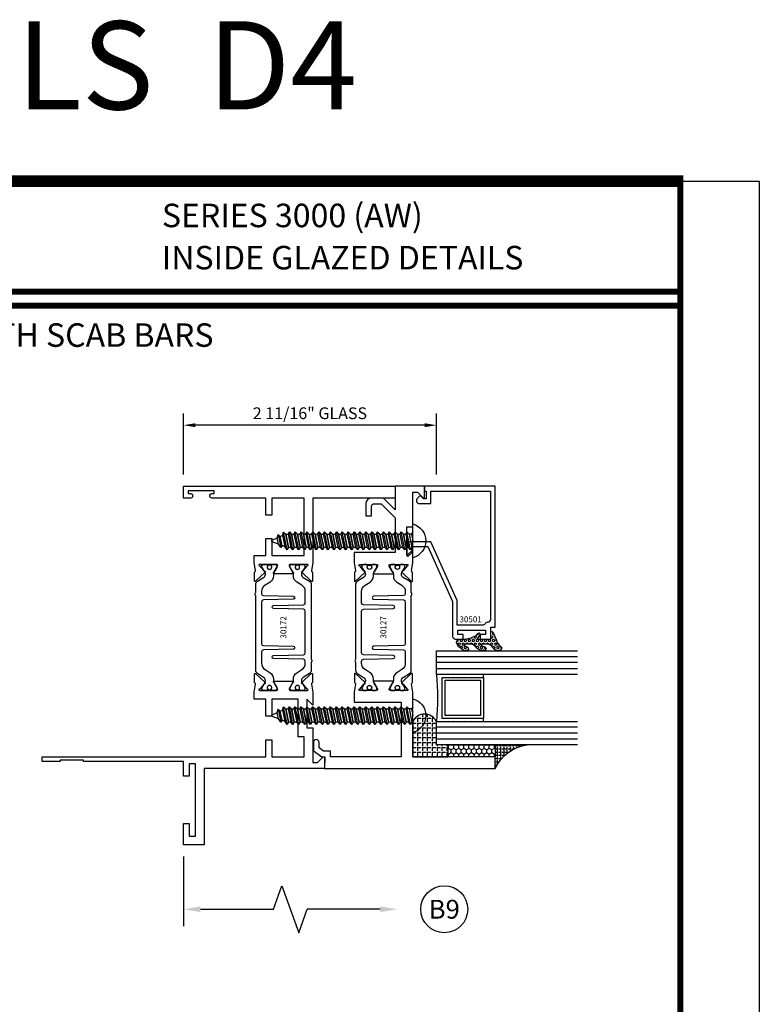
# Model space of a CAD drawing. Units: inches. Extents: x -37 to 186, y -91 to 4.
# Drawn here: x 46 to 54, y -31 to -21 of the extents above; entities that cross this region are included whole.
import ezdxf
from ezdxf.enums import TextEntityAlignment as Align

# ---------------------------------------------------------------- set-up
doc = ezdxf.new("R2010")
doc.units = ezdxf.units.IN
doc.header["$LTSCALE"] = 0.5
doc.header["$MEASUREMENT"] = 0
for name, color, linetype in [('Beads', 5, 'Continuous'), ('Dimensions', 3, 'Continuous'), ('FASTENERS', 13, 'Continuous'), ('GLASS', 8, 'Continuous'), ('Object', 6, 'Continuous'), ('OBJECTS', 6, 'Continuous'), ('sealant', 1, 'Continuous'), ('Text', 4, 'Continuous'), ('VINYL', 6, 'Continuous')]:
    doc.layers.add(name, color=color, linetype=linetype)
doc.styles.add('Arial', font='arial.ttf')
doc.styles.add('Simplex', font='simplex.shx')
doc.styles.get("Standard").update_dxf_attribs({"font": 'arial.ttf'})
doc.dimstyles.new('Standard$0', dxfattribs={"dimtxt": 0.125, "dimasz": 0.125, "dimexe": 0.125, "dimexo": 0.125, "dimgap": 0.0625, "dimtad": 1, "dimdec": 5, "dimzin": 0, "dimdsep": 46, "dimlunit": 5, "dimtxsty": 'Simplex', "dimcen": 0, "dimadec": 1, "dimazin": 2, "dimtfac": 1, "dimtdec": 5, "dimtofl": 0, "dimtmove": 0, "dimatfit": 3, "dimfxl": 1, "dimfrac": 2, "dimtolj": 1, "dimtzin": 0, "dimlwd": -1, "dimlwe": -1, "dimarcsym": 0})

# ---------------------------------------------------------------- blocks, each defined once
blk = doc.blocks.new('sheet')
at = {"linetype": 'Continuous'}
for points, const_width in [([(7.455660744927037, 10.49162163704486), (0.4033430804590524, 10.49162163704486)], 0.061862435653228), ([(7.440195136013727, -0.0309312178266055), (7.440195136013727, 10.52255285487147)], 0.030931217826614), ([(7.440195136013727, 9.903681048596582), (0.4188086893723551, 9.903681048596582)], 0.030931217826614), ([(7.440195136013727, 9.829446125812709), (0.4188086893723551, 9.829446125812709)], 0.030931217826614)]:
    blk.add_lwpolyline(points, dxfattribs=dict(at, const_width=const_width))
at = {"layer": 'Defpoints'}
blk.add_lwpolyline([(0, 0), (0, 10.49162163704486), (7.859375, 10.49162163704486), (7.859375, 0)], close=True, dxfattribs=at)
blk = doc.blocks.new('DIM')
at = {"color": 0, "linetype": 'ByBlock'}
for p, q in [((-0.125, 0), (-0.8644460117492015, 0)), ((-0.684446011749202, -0.1799999999999997), (-0.684446011749202, -0.9559300415495144)), ((-0.684446011749202, -2.091860083099028), (-0.684446011749202, -1.315930041549513))]:
    blk.add_line(p, q, dxfattribs=at)
for p, q in [((-0.434446011749202, -1.04593004154951), (-0.9344460117492019, -1.225930041549517)), ((-0.684446011749202, -0.9559300415495144), (-0.434446011749202, -1.04593004154951)), ((-0.9344460117492019, -1.225930041549517), (-0.684446011749202, -1.315930041549513))]:
    blk.add_line(p, q)
for points in [[(-0.7144460117492013, -0.1799999999999997), (-0.6544460117492026, -0.1799999999999997), (-0.684446011749202, 0)], [(-0.7144460117492013, -2.091860083099028), (-0.6544460117492026, -2.091860083099028), (-0.684446011749202, -2.271860083099028)]]:
    blk.add_solid(points, dxfattribs=at)
at = {"layer": 'Defpoints', "color": 0, "linetype": 'ByBlock'}
blk.add_point((-0.684446011749202, -2.271860083099028), dxfattribs=at)
blk = doc.blocks.new('*D275')
at = {"layer": 'Defpoints', "color": 0, "transparency": 16777216}
for p in [(47.54976801906731, -24.99642544452327), (47.54976801906731, -25.6462214608279), (50.23726801906732, -25.6462214608279)]:
    blk.add_point(p, dxfattribs=at)
at = {"layer": 'Dimensions', "color": 0, "transparency": 16777216}
for p, q in [((47.54976801906731, -25.5212214608279), (47.54976801906731, -24.87142544452327)), ((50.23726801906732, -25.5212214608279), (50.23726801906732, -24.87142544452327)), ((50.11226801906731, -24.99642544452327), (47.67476801906731, -24.99642544452327))]:
    blk.add_line(p, q, dxfattribs=at)
for points in [[(47.67476801906731, -24.97559211118994), (47.67476801906731, -25.0172587778566), (47.54976801906731, -24.99642544452327)], [(50.11226801906731, -24.97559211118994), (50.11226801906731, -25.0172587778566), (50.23726801906732, -24.99642544452327)]]:
    blk.add_solid(points, dxfattribs=at)
at = {"layer": 'Dimensions', "color": 0, "transparency": 16777216, "insert": (48.89351801906731, -24.86929379377293), "char_height": 0.125, "attachment_point": 5, "style": 'Arial'}
blk.add_mtext('\\A1;2 11/16" GLASS', dxfattribs=at)
blk = doc.blocks.new('IB-2807')
at = {"color": 13, "ltscale": 0.5}
blk.add_lwpolyline([(-0.2916564662711636, -0.0822166580907471, -0.4073799803307416), (-0.2719768496507555, -0.0629919999999977), (0.1736830829841409, -0.0629920000000048, -0.4073799803307086), (0.1933626996045632, -0.0822166580907542), (0.2007870000001048, -0.3996055000000069, 1.000000000000142), (0.2322830000000948, -0.3996055000000034), (0.2397073003956365, -0.0822166580907506, -0.4073799803307409), (0.2593869170160588, -0.0629920000000013), (0.3814491121870418, -0.0629920000000048, -0.2586175843558855), (0.4482244192783967, -0.1000061571342847), (0.4812940614538377, -0.1529286473706719, 0.2586175843559083), (0.5480693685451996, -0.1899428045049518), (0.5683500338383994, -0.1899428045049518, -0.131652055654937), (0.5840979864426572, -0.1941624410234706), (0.6380389491216861, -0.2253051453753194, 0.1316520556549324), (0.641975937272747, -0.2263600545049513), (0.6535419999999306, -0.2263600545049513, 0.4142135623730951), (0.6692899999999327, -0.210612054504951), (0.6692899999999327, -0.1791158182849486, 0.4142135623730951), (0.657478999999924, -0.1673048182849506), (0.6511986081195147, -0.1673048182849488, -1.696129800293399), (0.6511980673190437, -0.1259661923009467), (0.657478999999924, -0.1259661923009485, 0.4142135623730951), (0.6692899999999327, -0.1141551923009487), (0.6692899999999327, -0.0826595545049536, 0.4142135623730951), (0.6535419999999306, -0.0669115545049515), (0.6419756074417791, -0.0669115545049515, 0.1316530737711172), (0.6380385919933645, -0.0679664793947197), (0.5840982644672011, -0.099109104945871, -0.1316530737712209), (0.5683502026735426, -0.103328804504951), (0.5649722946239564, -0.103328804504951, -0.258617584355875), (0.5315846410782826, -0.0848217259378146), (0.4901466503536654, -0.0185070785671364, 0.2586175843558927), (0.4567589968079915, 0), (-0.3367232145247385, 0, -0.2134217652834673), (-0.3425921476096931, 0.0026246666666658, 0.4472135955000521), (-0.3660678799494832, 0.0026246666666658, -0.2134217652834543), (-0.3719368130344236, 0), (-0.4567589968079915, 0, 0.2586175843559007), (-0.4901466503536654, -0.01850707856714), (-0.5315846410782826, -0.0848217259378146, -0.2586175843558749), (-0.5649722946239564, -0.103328804504951), (-0.5683501043609099, -0.103328804504951, -0.1316524644635349), (-0.5840981008084896, -0.0991091426735373), (-0.6380388084508227, -0.0679664699628013, 0.1316524644635058), (-0.6419758075627158, -0.0669115545049479), (-0.6535420275590696, -0.0669115545049479, 0.4142135623730951), (-0.6692900275590717, -0.0826595545049465), (-0.6692900275590717, -0.1141551923009452, 0.4142135623731505), (-0.6574790275590701, -0.1259661923009467), (-0.6511981233421978, -0.1259661923009467, -1.696130134016091), (-0.6511986143318964, -0.1673048143479487), (-0.6574790275590701, -0.167304814347947, 0.4142135623730951), (-0.6692900275590717, -0.1791158143479468), (-0.6692900275590717, -0.2106120230089488, 0.4142135623730951), (-0.6535420275590696, -0.2263600230089473), (-0.6419758086373549, -0.2263600230089455, 0.1316525292357516), (-0.638038807788817, -0.2253051065484382), (-0.5840981951074227, -0.1941624703469884, -0.1316525292358009), (-0.5683501917132432, -0.1899428045049518), (-0.5480693685451996, -0.1899428045049518, 0.2586175843558967), (-0.4812940614538377, -0.1529286473706719), (-0.4482244192783896, -0.1000061571342741, -0.2586175843559042), (-0.3814491121870276, -0.0629919999999977), (-0.3576806836826591, -0.0629919999999977, -0.4073799803307418), (-0.338001067062244, -0.0822166580907471), (-0.3305767666667094, -0.3996055000000069, 1.000000000000142), (-0.2990807666667052, -0.3996055000000034)], format="xyb", close=True, dxfattribs=at)
for centre in [(-0.6397625275590713, -0.1466356391509436), (0.6397624999999323, -0.1466356548989385)]:
    blk.add_circle(centre, 0.0236219999999998, dxfattribs=at)
blk = doc.blocks.new('T30172')
for points in [[(2.981581683683579, 1.134840997125806, -0.5773502691897564), (2.963865183683573, 1.12461237108171), (2.902019983939098, 1.160318713802269, -0.1826758136817853), (2.898493833811336, 1.164627565537529, 0.849635366392467), (2.883156683683573, 1.162117333243401), (2.883159999999321, 0.9628785102657104, 0.8496353663924768), (2.898497150127084, 0.9603682779715825, -0.1826758136817272), (2.902023300254846, 0.9646771297068426), (2.963868499999328, 1.000383472427401, -0.5773502691895713), (2.98158499999932, 0.9901548463833051), (2.981615004610503, 0.8124490296227121, -1.526198365857429), (2.967030533183418, 0.8113152714579001), (2.91513376633722, 0.8531906414322349, -0.2679491924311117), (2.912299142207466, 0.8605367308719564, 0.7332303362622317), (2.898846296597596, 0.867214773226351), (2.802524399527008, 0.7671214144738201, 0.6681786379192202), (2.808349197813107, 0.7537889957434772), (2.897417098715514, 0.7554992303886224, 0.1989123673796302), (2.902939567372861, 0.7579119408368058), (2.908817582228266, 0.7640201080092625, -0.2914734195860816), (2.917041742908551, 0.7660097461308482), (2.999578325104593, 0.7505293215995437, 0.0463850112291543), (3.005293074926555, 0.7499980373634543), (3.07533499999932, 0.7499999710613992), (3.07533499999932, 0.874997907455068), (3.256167499998923, 0.8749979105749048), (3.256167499998923, 0.9374979105748337), (3.07533499999932, 0.9374979074550253), (3.075334995341471, 1.281247951593513), (3.686999999998533, 1.281247964067503), (3.686999999998533, 0.9374979199342874), (3.506167499998923, 0.93749792305411), (3.506167499998923, 0.8749979014127546), (3.686999999998533, 0.8749978982929179), (3.686999999998533, 0.3022607743719448, 0.9999999999999998), (3.733999999999014, 0.3022607743719448), (3.733999999999014, 0.3262607743719457), (3.765011781390512, 0.3262607743719457), (3.765011781390512, 0.05126077437194), (3.733999999999014, 0.05126077437194), (3.733999999999014, 0.0752607743719409, 0.9999999999999998), (3.686999999998533, 0.0752607743719409), (3.686999999998533, -2.0800657126e-06), (3.811999999999329, -2.0800657126e-06), (3.811999999999329, 2.249997919934344), (3.686749999997573, 2.249997919934344), (3.686749999997573, 1.374995871622388), (3.005293074926555, 1.374997806145657, 0.0463850112291543), (2.999578325104593, 1.374466521909567), (2.917041742908551, 1.358986097378249, -0.2914734195860816), (2.908817582228266, 1.360975735499849), (2.902939567372861, 1.367083902672291, 0.1989123673796302), (2.897417098715514, 1.369496613120489), (2.808349197813107, 1.371206847765634, 0.6681786379192202), (2.802524399527008, 1.357874429035291), (2.898846296597596, 1.25778107028276, 0.7332303362622317), (2.912299142207466, 1.264459112637155, -0.2679491924311117), (2.91513376633722, 1.271805202076862), (2.967030533183418, 1.313680572051211, -1.526198365857429), (2.981615004610503, 1.312546813886385)], [(0.2270000000003165, 0.0600000000004144), (0.0940000000003494, 0.0600000000004144), (0.0940000000003494, 0.1265000000005187), (0.8629999999675064, 0.1265000000005187), (0.8629999999672435, 0.0599999999999454), (0.7299999999671414, 0.0600000000004144), (0.7299999999671414, 4.69e-13), (0.8869999999674291, 4.69e-13), (0.8869999999997162, -1.061999999994554), (0.9020000000000435, -1.061999999994554), (0.9020000000000435, -1.311999999994554), (0.8869999999997162, -1.311999999994554), (0.8869999999997162, -1.499999999999545), (0.9369999999998981, -1.499999999999531), (0.9370000000001255, 0.8749978982929179), (1.117832499999728, 0.8749978987508767), (1.117832499999728, 0.9374979203922464), (0.9370000000001326, 0.9374979199342874), (0.9370000000001397, 1.281246924359777), (1.149315000092911, 1.28124692904231), (1.149315000092911, 1.218747946925788), (1.548665004657181, 1.218747939119509), (1.548664999999331, 0.9374979074550253), (1.367832499999728, 0.93749790791297), (1.367832499999728, 0.874997907913027), (1.548664999999331, 0.874997907455068), (1.548664999999331, 0.7499999719813104), (1.61874024599902, 0.7499980373634543, 0.0463850112291543), (1.624454995820983, 0.7505293215995437), (1.706991578017024, 0.7660097461308482, -0.2914734195860816), (1.71521573869731, 0.7640201080092625), (1.721093753552715, 0.7579119408368058, 0.1989123673796302), (1.726616222210061, 0.7554992303886224), (1.815684123112468, 0.7537889957434772, 0.6681786379192202), (1.821508921398567, 0.7671214144738201), (1.725187024327979, 0.867214773226351, 0.7332303362622317), (1.71173417871811, 0.8605367308719564, -0.2679491924311117), (1.708899554588356, 0.8531906414322349), (1.657002787742158, 0.8113152714579001, -1.526198365857429), (1.642418316315072, 0.8124490296227121), (1.642414999999331, 0.9901548463833051, -0.5773502691895335), (1.660131499999323, 1.000383472427401), (1.721976699743805, 0.9646771297068426, -0.182675813681714), (1.725502849871567, 0.9603682779715825, 0.849635366392477), (1.74083999999933, 0.9628785102657104), (1.740843316315078, 1.162117333243401, 0.849635366392467), (1.725506166187315, 1.164627565537529, -0.1826758136817983), (1.721980016059553, 1.160318713802269), (1.660134816315078, 1.12461237108171, -0.5773502691897188), (1.642418316315072, 1.134840997125806), (1.642418316315072, 1.312546813886385, -1.526198365857429), (1.657002787742158, 1.313680572051211), (1.708899554588356, 1.271805202076862, -0.2679491924311117), (1.71173417871811, 1.264459112637155, 0.7332303362622317), (1.725187024327979, 1.25778107028276), (1.821508921398567, 1.357874429035291, 0.6681786379192202), (1.815684123112468, 1.371206847765634), (1.726616222210061, 1.369496613120489, 0.1989123673796302), (1.721093753552715, 1.367083902672291), (1.71521573869731, 1.360975735499849, -0.2914734195860816), (1.706991578017024, 1.358986097378249), (1.624454995820983, 1.374466521909567, 0.0463850112291543), (1.61874024599902, 1.374997806145657), (1.48666547709633, 1.374997431211156), (1.548665004657181, 1.312497907460269), (1.243065004657381, 1.312497907460269), (1.243065004657381, 1.374997951593513), (0.8745300045638018, 1.374997951593513), (0.8745300045638018, 1.422855771836566), (0.9346010723756066, 1.482926839648428, 0.6681786379191914), (0.9275300045636853, 1.499997907460283), (0.8119999999993225, 1.499997907460283), (0.8119999999993297, 0.221500000000475), (0, 0.221500000000475), (0, 0), (0.2270000000003165, 0)]]:
    blk.add_lwpolyline(points, format="xyb", close=True)
blk.add_blockref('IB-2807', (2.311990027558394, 1.357731744214603))
at = {"rotation": 180}
blk.add_blockref('IB-2807', (2.311990027558394, 0.7672640992945113), dxfattribs=at)
blk = doc.blocks.new('10prhabs12')
at = {"layer": 'FASTENERS'}
for p, q in [((-0.0705000000000027, -0.0137812647789879), (-0.0032474278785433, 1.8e-15)), ((0.0704999999999991, -0.0097028388138245), (0.0704999999999991, 1.8e-15)), ((-0.0944999999999983, -1.24e-14), (-0.0705000000000027, -0.0137812647789879)), ((-0.0945, -1.07e-14), (-0.0705000000000027, -0.0137812647789879)), ((-0.0705000000000027, -0.0385962814367762), (0.0704999999999991, -0.0097028388138245)), ((-0.0705000000000027, -0.0137812647789879), (-0.0705000000000027, -0.0385962814367762))]:
    blk.add_line(p, q, dxfattribs=at)
blk.add_lwpolyline([(0.1795000000000009, 9e-16), (-0.1795000000000009, 0, -0.7632311977715878)], format="xyb", close=True, dxfattribs=at)
for points in [[(0.0945, -0.0237704918032886), (-0.0945, -0.0625000000000107), (-0.0705000000000027, -0.0385962814367762), (0.0704999999999991, -0.0097028388138245), (0.0945, -0.0237704918032886), (0.0704999999999991, -0.046245654856655), (0.0704999999999991, -0.0722028388138263), (-0.0705000000000027, -0.101096281436778), (-0.0705000000000027, -0.0762812647789879), (-0.0945, -0.0625000000000107), (-0.0705000000000027, -0.0762812647789861), (0.0704999999999991, -0.0462456548566568)], [(0.0945, -0.0862704918032904), (-0.0945000000000018, -0.1250000000000124), (-0.0705000000000027, -0.101096281436778), (0.0704999999999991, -0.0722028388138263), (0.0945, -0.0862704918032904), (0.0704999999999991, -0.1087456548566568), (0.0704999999999991, -0.1347028388138263), (-0.0705000000000027, -0.163596281436778), (-0.0705000000000027, -0.1387812647789879), (-0.0945000000000018, -0.1250000000000124), (-0.0705000000000027, -0.1387812647789879), (0.0704999999999991, -0.1087456548566568)], [(0.0945, -0.1487704918032904), (-0.0945, -0.1875000000000124), (-0.0705000000000027, -0.163596281436778), (0.0704999999999991, -0.1347028388138263), (0.0945, -0.1487704918032904), (0.0704999999999991, -0.1712456548566568), (0.0704999999999991, -0.197202838813828), (-0.0705000000000027, -0.2260962814367797), (-0.0705000000000027, -0.2012812647789897), (-0.0945, -0.1875000000000124), (-0.0705000000000027, -0.2012812647789879), (0.0704999999999991, -0.1712456548566585)], [(0.0945, -0.2112704918032922), (-0.0945000000000018, -0.2500000000000142), (-0.0705000000000027, -0.2260962814367797), (0.0704999999999991, -0.197202838813828), (0.0945, -0.2112704918032922), (0.0704999999999991, -0.2337456548566585), (0.0704999999999991, -0.259702838813828), (-0.0705000000000027, -0.2885962814367797), (-0.0705000000000027, -0.2637812647789897), (-0.0945000000000018, -0.2500000000000142), (-0.0705000000000027, -0.2637812647789897), (0.0704999999999991, -0.2337456548566585)], [(0.0945, -0.2737704918032922), (-0.0945, -0.3125000000000142), (-0.0705000000000027, -0.2885962814367797), (0.0704999999999991, -0.259702838813828), (0.0945, -0.2737704918032922), (0.0704999999999991, -0.2962456548566585), (0.0704999999999991, -0.3222028388138298), (-0.0705000000000027, -0.3510962814367815), (-0.0705000000000027, -0.3262812647789914), (-0.0945, -0.3125000000000142), (-0.0705000000000027, -0.3262812647789897), (0.0704999999999991, -0.2962456548566603)], [(0.0945, -0.3362704918032939), (-0.0945000000000018, -0.375000000000016), (-0.0705000000000027, -0.3510962814367815), (0.0704999999999991, -0.3222028388138298), (0.0945, -0.3362704918032939), (0.0704999999999991, -0.3587456548566603), (0.0704999999999991, -0.3847028388138298), (-0.0705000000000027, -0.4135962814367815), (-0.0705000000000027, -0.3887812647789914), (-0.0945000000000018, -0.375000000000016), (-0.0705000000000027, -0.3887812647789914), (0.0704999999999991, -0.3587456548566603)], [(0.0945000000000036, -0.3987704918032921), (-0.0944999999999965, -0.4375000000000142), (-0.0704999999999991, -0.4135962814367798), (0.0705000000000027, -0.384702838813828), (0.0945000000000036, -0.3987704918032921), (0.0705000000000027, -0.4212456548566586), (0.0705000000000027, -0.4472028388138281), (-0.0704999999999991, -0.4760962814367798), (-0.0704999999999991, -0.4512812647789897), (-0.0944999999999965, -0.4375000000000142), (-0.0704999999999991, -0.4512812647789897), (0.0705000000000027, -0.4212456548566586)], [(0.0945000000000036, -0.4612704918032922), (-0.0944999999999983, -0.5000000000000142), (-0.0704999999999991, -0.4760962814367798), (0.0705000000000027, -0.4472028388138281), (0.0945000000000036, -0.4612704918032922), (0.0705000000000027, -0.4837456548566586), (0.0705000000000027, -0.5097028388138299), (-0.0704999999999991, -0.5385962814367815), (-0.0704999999999991, -0.5137812647789916), (-0.0944999999999983, -0.5000000000000142), (-0.0704999999999991, -0.5137812647789897), (0.0705000000000027, -0.4837456548566604)], [(0.0945000000000036, -0.523770491803294), (-0.0944999999999965, -0.562500000000016), (-0.0704999999999991, -0.5385962814367815), (0.0705000000000027, -0.5097028388138299), (0.0945000000000036, -0.523770491803294), (0.0705000000000027, -0.5462456548566604), (0.0705000000000027, -0.5722028388138299), (-0.0704999999999991, -0.6010962814367815), (-0.0704999999999991, -0.5762812647789916), (-0.0944999999999965, -0.562500000000016), (-0.0704999999999991, -0.5762812647789916), (0.0705000000000027, -0.5462456548566604)], [(0.0945000000000036, -0.586270491803294), (-0.0944999999999983, -0.625000000000016), (-0.0704999999999991, -0.6010962814367815), (0.0705000000000027, -0.5722028388138299), (0.0945000000000036, -0.586270491803294), (0.0705000000000027, -0.6087456548566604), (0.0705000000000027, -0.6347028388138316), (-0.0704999999999991, -0.6635962814367833), (-0.0704999999999991, -0.6387812647789933), (-0.0944999999999983, -0.625000000000016), (-0.0704999999999991, -0.6387812647789916), (0.0705000000000027, -0.6087456548566621)], [(0.0945000000000072, -0.6487704918032922), (-0.0944999999999929, -0.6875000000000142), (-0.0704999999999956, -0.6635962814367798), (0.0705000000000062, -0.634702838813828), (0.0945000000000072, -0.6487704918032922), (0.0705000000000062, -0.6712456548566585), (0.0705000000000062, -0.6972028388138299), (-0.0704999999999956, -0.7260962814367815), (-0.0704999999999956, -0.7012812647789916), (-0.0944999999999929, -0.6875000000000142), (-0.0704999999999956, -0.7012812647789897), (0.0705000000000062, -0.6712456548566604)], [(0.0945000000000072, -0.711270491803294), (-0.0944999999999947, -0.750000000000016), (-0.0704999999999956, -0.7260962814367815), (0.0705000000000062, -0.6972028388138299), (0.0945000000000072, -0.711270491803294), (0.0705000000000062, -0.7337456548566604), (0.0705000000000062, -0.7597028388138316), (-0.0704999999999956, -0.7885962814367833), (-0.0704999999999956, -0.7637812647789933), (-0.0944999999999947, -0.750000000000016), (-0.0704999999999956, -0.7637812647789916), (0.0705000000000062, -0.7337456548566621)], [(0.0945000000000072, -0.7737704918032958), (-0.0944999999999929, -0.8125000000000177), (-0.0704999999999956, -0.7885962814367833), (0.0705000000000062, -0.7597028388138316), (0.0945000000000072, -0.7737704918032958), (0.0705000000000062, -0.7962456548566621), (0.0705000000000062, -0.8222028388138333), (-0.0704999999999956, -0.851096281436785), (-0.0704999999999956, -0.8262812647789949), (-0.0944999999999929, -0.8125000000000177), (-0.0704999999999956, -0.8262812647789932), (0.0705000000000062, -0.7962456548566639)], [(0.0945000000000072, -0.8362704918032974), (-0.0944999999999947, -0.8750000000000195), (-0.0704999999999956, -0.851096281436785), (0.0705000000000062, -0.8222028388138333), (0.0945000000000072, -0.8362704918032974), (0.0705000000000062, -0.8587456548566638), (0.0705000000000062, -0.8847028388138333), (-0.0704999999999956, -0.913596281436785), (-0.0704999999999956, -0.8887812647789949), (-0.0944999999999947, -0.8750000000000195), (-0.0704999999999956, -0.8887812647789949), (0.0705000000000062, -0.8587456548566638)], [(0.0945000000000072, -0.8987704918032974), (-0.0944999999999929, -0.9375000000000195), (-0.0704999999999956, -0.913596281436785), (0.0705000000000062, -0.8847028388138333), (0.0945000000000072, -0.8987704918032974), (0.0705000000000062, -0.9212456548566638), (0.0705000000000062, -0.947202838813835), (-0.0704999999999956, -0.9760962814367868), (-0.0704999999999956, -0.9512812647789967), (-0.0944999999999929, -0.9375000000000195), (-0.0704999999999956, -0.9512812647789949), (0.0705000000000062, -0.9212456548566657)], [(0.0945000000000072, -0.9612704918032992), (-0.0944999999999947, -1.000000000000021), (-0.0704999999999956, -0.9760962814367868), (0.0705000000000062, -0.947202838813835), (0.0945000000000072, -0.9612704918032992), (0.0705000000000062, -0.9837456548566657), (0.0705000000000062, -1.009702838813835), (-0.0704999999999956, -1.038596281436786), (-0.0704999999999956, -1.013781264778996), (-0.0944999999999947, -1.000000000000021), (-0.0704999999999956, -1.013781264778996), (0.0705000000000062, -0.9837456548566657)], [(0.0945000000000107, -1.023770491803297), (-0.0944999999999894, -1.062500000000019), (-0.070499999999992, -1.038596281436785), (0.0705000000000098, -1.009702838813833), (0.0945000000000107, -1.023770491803297), (0.0705000000000098, -1.046245654856663), (0.0705000000000098, -1.072202838813833), (-0.070499999999992, -1.101096281436785), (-0.070499999999992, -1.076281264778994), (-0.0944999999999894, -1.062500000000019), (-0.070499999999992, -1.076281264778994), (0.0705000000000098, -1.046245654856663)], [(0.0945000000000107, -1.086270491803297), (-0.0944999999999912, -1.125000000000019), (-0.070499999999992, -1.101096281436785), (0.0705000000000098, -1.072202838813833), (0.0945000000000107, -1.086270491803297), (0.0705000000000098, -1.108745654856663), (0.0705000000000098, -1.134702838813835), (-0.070499999999992, -1.163596281436786), (-0.070499999999992, -1.138781264778996), (-0.0944999999999912, -1.125000000000019), (-0.070499999999992, -1.138781264778994), (0.0705000000000098, -1.108745654856665)], [(0.0945000000000107, -1.148770491803299), (-0.0944999999999894, -1.187500000000021), (-0.070499999999992, -1.163596281436786), (0.0705000000000098, -1.134702838813835), (0.0945000000000107, -1.148770491803299), (0.0705000000000098, -1.171245654856665), (0.0705000000000098, -1.197202838813835), (-0.070499999999992, -1.226096281436786), (-0.070499999999992, -1.201281264778996), (-0.0944999999999894, -1.187500000000021), (-0.070499999999992, -1.201281264778996), (0.0705000000000098, -1.171245654856665)], [(0.0945000000000107, -1.211270491803299), (-0.0944999999999912, -1.250000000000021), (-0.070499999999992, -1.226096281436786), (0.0705000000000098, -1.197202838813835), (0.0945000000000107, -1.211270491803299), (0.0705000000000098, -1.233745654856665), (0.0705000000000098, -1.259702838813836), (-0.070499999999992, -1.288596281436788), (-0.070499999999992, -1.263781264778998), (-0.0944999999999912, -1.250000000000021), (-0.070499999999992, -1.263781264778996), (0.0705000000000098, -1.233745654856667)], [(0.0945000000000072, -1.273770491803301), (-0.0944999999999929, -1.312500000000023), (-0.0704999999999938, -1.288596281436788), (0.0705000000000062, -1.259702838813836), (0.0945000000000072, -1.273770491803301), (0.0705000000000062, -1.296245654856667), (0.0705000000000062, -1.322202838813836), (-0.0704999999999938, -1.351096281436788), (-0.0704999999999938, -1.326281264778998), (-0.0944999999999929, -1.312500000000023), (-0.0704999999999938, -1.326281264778998), (0.0705000000000062, -1.296245654856667)]]:
    blk.add_lwpolyline(points, dxfattribs=at)
blk.add_lwpolyline([(0.0338062615535328, -1.428538561395929), (-0.0321046970485206, -1.442578815595775), (-0.0671070213272049, -1.431865397362259), (-0.0466367013272091, -1.40940690006317), (-0.0574254348208392, -1.384779673887678), (-0.0925102121561956, -1.373878041710772), (-0.070499999999992, -1.351096281436788), (0.070500000000008, -1.322202838813836), (0.0939971478438047, -1.335659320399298), (0.0592924441847025, -1.359916605201348), (0.0939971478438047, -1.335659320399298), (-0.0925102121561956, -1.373878041710772), (-0.0574254348208392, -1.384779673887677), (0.0592924441847007, -1.35991660520135), (0.0481236370148341, -1.389988797943897), (-0.0466367013272091, -1.409406900063168), (-0.0671070213272049, -1.431865397362259), (0.0685939570148193, -1.404057819833156), (0.0481236370148306, -1.389988797943907), (0.0685939570148193, -1.404057819833156), (0.0338062615535328, -1.428538561395929), (0.0091009419055563, -1.495058031462946, -0.3135008619572506), (0.0019936917833352, -1.499999999999998), (-0.0019936917833174, -1.499999999999994, -0.2978405439344447), (-0.0089381463907205, -1.495460637460438), (-0.0321046970485206, -1.442578815595775)], format="xyb", dxfattribs=at)
blk = doc.blocks.new('T30127')
for points in [[(2.169581681355317, -0.0526569228085236, -0.5773502691897564), (2.151865181355312, -0.0628855488526199), (2.090019981610844, -0.0271792061320611, -0.1826758136817291), (2.086493831483075, -0.022870354396801, 0.8496353663926509), (2.071156681355311, -0.0253805866909289), (2.071159997671067, -0.2246194096686196, 0.8496353663922827), (2.08649714779883, -0.2271296419627617, -0.1826758136816166), (2.090023297926585, -0.2228207902274732), (2.151868497671067, -0.1871144475069286, -0.5773502691891819), (2.169584997671073, -0.1973430735510249), (2.169610030090893, -0.3750488903116178, -1.526198365857429), (2.155025558663801, -0.3761826484764441), (2.103128791817603, -0.3343072785020951, -0.2679491924311117), (2.100294167687856, -0.3269611890623878, 0.7332303362622317), (2.08684132207798, -0.3202831467079932), (1.990519425007398, -0.4203765054605242, 0.6681786379192202), (1.996344223293498, -0.4337089241908672), (2.085412124195904, -0.4319986895457078, 0.1989123673796302), (2.090934592853251, -0.4295859790975243), (2.096812607708649, -0.4234778119250678, -0.2914734195860816), (2.105036768388949, -0.421488173803482), (2.187573350584983, -0.4369685983347864, 0.0463850112291543), (2.193288100406945, -0.4374998825708758), (2.294581681354834, -0.4374970860859407), (2.294581596432912, 0.0624988245344156), (2.875238807851111, 0.0624988245344156), (2.874999999999992, -0.6890752566766452), (2.814470000000078, -0.6890752566766736), (2.814470000000078, -0.7604088611232669), (2.780944260841032, -0.8090752566767208), (2.722470000000079, -0.8090752566767208, 0.9999999999996441), (2.722470000000079, -0.8690752566766946), (2.812470000000068, -0.8690752566766803), (2.812470000000068, -0.8690752566766803), (2.812470000000068, -0.8690752566766803), (2.874470000000066, -0.7790752566766628), (2.874470000000066, -0.7490752566766758), (2.999999999999992, -0.7499999999999858), (2.999999999999992, 1.062500000000014), (2.875278528624896, 1.062509761550799), (2.875278528624896, 0.187497949908618), (2.193194774962201, 0.1874998862113131, 0.0463850112291543), (2.187480025140239, 0.1869686019752237), (2.104943442944197, 0.1714881774439192, -0.2914734195860816), (2.096719282263912, 0.1734778155655192), (2.090841267408507, 0.1795859827379616, 0.1989123673796302), (2.08531879875116, 0.1819986931861592), (1.996250897848753, 0.1837089278313044, 0.6681786379192202), (1.990426099562654, 0.1703765091009473), (2.086747996633242, 0.0702831503484163, 0.7332303362622317), (2.100200842243111, 0.0769611927028251, -0.2679491924311117), (2.103035466372865, 0.0843072821425324), (2.154932233219064, 0.1261826521168814, -1.526198365857429), (2.169516704646149, 0.1250488939520551)], [(0.3348521417575014, -6.719849495e-07), (0.705355239608501, -9.00908006e-07), (0.7053549977660581, -0.4374970835094416), (0.8067419041575618, -0.4374998825708758, 0.0463850112291543), (0.8124566539795239, -0.4369685983347864), (0.8949932361755585, -0.421488173803482, -0.2914734195860816), (0.9032173968558581, -0.4234778119250678), (0.9090954117112559, -0.4295859790975243, 0.1989123673796302), (0.9146178803686026, -0.4319986895457078), (1.003685781271009, -0.4337089241908672, 0.6681786379192202), (1.009510579557108, -0.4203765054605242), (0.9131886824865276, -0.3202831467079932, 0.7332303362622317), (0.8997358368766512, -0.3269611890623878, -0.2679491924311117), (0.8969012127469042, -0.3343072785020951), (0.845004445900706, -0.3761826484764441, -1.526198365857429), (0.8304199744736138, -0.3750488903116178), (0.8303516814486968, -0.1973430735617114, -0.5773502691895829), (0.8480681814486885, -0.1871144475176152), (0.9099133811931707, -0.222820790238174, -0.1826758136816165), (0.9134395313209253, -0.2271296419734483, 0.8496353663926713), (0.9287766814486886, -0.2246194096793062), (0.9287799977644439, -0.0253805867016155, 0.8496353663926509), (0.9134428476366807, -0.0228703544074875, -0.1826758136817293), (0.9099166975089119, -0.0271792061427476), (0.8480714977644439, -0.0628855488633065, -0.5773502691897564), (0.8303549977644379, -0.0526569228192102), (0.8304199744736138, 0.1250488939520551, -1.526198365857429), (0.845004445900706, 0.1261826521168814), (0.8969012127469042, 0.0843072821425324, -0.2679491924311117), (0.8997358368766512, 0.0769611927028251, 0.7332303362622317), (0.9131886824865276, 0.0702831503484163), (1.009510579557108, 0.1703765091009473, 0.6681786379192202), (1.003685781271009, 0.1837089278313044), (0.9146178803686026, 0.1819986931861592, 0.1989123673796302), (0.9090954117112559, 0.1795859827379616), (0.9032173968558581, 0.1734778155655192, -0.2914734195860816), (0.8949932361755585, 0.1714881774439192), (0.8124566539795239, 0.1869686019752237, 0.0463850112291543), (0.8067419041575618, 0.1874998862113131), (0.6746354849852594, 0.1874995111869566), (0.7366350000933651, 0.1249999999892566), (0.4310350000935728, 0.1249999999892566), (0.4310350000935728, 0.1875000441225012), (0.0625, 0.1875000441331735), (0.0625, 0.2353578643762262), (0.1225710678118048, 0.2954289321880878, 0.6681786379190549), (0.1154999999998836, 0.3124999999999432), (0, 0.3124999999999432), (0, 0), (0.2499993728984791, -6.271015707e-07), (0.1247499999990467, -0.125250000000932), (0.1247499999990396, -0.252499999999884, 0.4142135623730951), (0.1847499999990418, -0.3124999999998863), (0.3122499999990396, -0.3124999999998863), (0.3122499999990396, -0.252499999999884), (0.214749999999043, -0.252499999999884, -0.4142135623730951), (0.1847499999990418, -0.2224999999998829), (0.1847499999990489, -0.1501028137433309)]]:
    blk.add_lwpolyline(points, format="xyb", close=True)
blk.add_blockref('IB-2807', (1.499990025230133, 0.1702338242802739))
at = {"rotation": 180}
blk.add_blockref('IB-2807', (1.499990025230133, -0.4202338206398082), dxfattribs=at)
blk = doc.blocks.new('30-hb-i')
h = blk.add_hatch()
h.set_pattern_fill('ANGLE', color=256, scale=0.1875, style=0)
h.set_pattern_definition([(180, (2.619029850987658, -12.97134024131293), (0, 0.0515625), [0.0375, -0.0140625]), (90, (2.619029850987658, -12.97134024131293), (0.0515625, 0), [0.0375, -0.0140625])])
edge = h.paths.add_edge_path()
edge.add_arc((1.381563101565745, -0.5169322676735533), 1.25636066376269, 179.5014453208419, 180.4985546791582, ccw=False)
edge.add_line((0.1252500000017562, -0.5060002830001054), (0.1252500000017562, -0.5000001430001362))
edge.add_line((0.1252500000017562, -0.5000001430001362), (0.2502500000017562, -0.5000001430001362))
edge.add_line((0.2502500000017562, -0.5000001430001362), (0.2502510000018674, -0.625000000000057))
edge.add_line((0.2502510000018674, -0.625000000000057), (0.5002500000017563, -0.625000000000057))
edge.add_arc((0.4393032918844482, -0.750007905636169), 0.139073641290733, -64.0079128044664, 64.00878367573068, ccw=False)
edge.add_line((0.5002519000612438, -0.8750148848940285), (0.1252500000017562, -0.875002048406543))
edge.add_line((0.1252500000017562, -0.875002048406543), (0.1252500000017562, -0.5278642523470012))
blk.add_lwpolyline([(0.1252500000017562, -0.5278642523470012), (0.1252500000017562, -0.5278642523470012, -0.004350737777543), (0.1252500000017562, -0.5060002830001054), (0.1252500000017562, -0.5000001430001362), (0.2502500000017562, -0.5000001430001362), (0.2502510000018674, -0.625000000000057), (0.5002500000017563, -0.625000000000057, -0.6249706546296011), (0.5002519000612438, -0.8750148848940285), (0.1252500000017562, -0.875002048406543)], format="xyb", close=True)
blk = doc.blocks.new('30501-16-gi')
at = {"layer": 'GLASS'}
h = blk.add_hatch(dxfattribs=at)
h.set_pattern_fill('DOTS', color=256, scale=0.5, style=0)
h.set_pattern_definition([(0, (1.384874874119248, -78.23174854845206), (0.015625, 0.03125), [0, -0.03125])])
edge = h.paths.add_edge_path()
edge.add_line((0.5002510000017502, -0.625), (0.5002510000017502, -0.125))
edge.add_line((0.5002510000017502, -0.125), (0.5315000000017527, -0.125))
edge.add_line((0.5315000000017527, -0.125), (0.5315000000017527, -0.5625))
edge.add_line((0.5315000000017527, -0.5625), (0.9690000000017562, -0.5625))
edge.add_line((0.9690000000017562, -0.5625), (0.9690000000017562, -0.125))
edge.add_line((0.9690000000017562, -0.125), (1.000251000001753, -0.125))
edge.add_line((1.000251000001753, -0.125), (1.000251000001753, -0.625))
edge.add_arc((0.7502510000017537, -3.117515968123317), 2.505022125920191, 84.27237406377836, 95.72762593622163)
at = {"layer": 'Object'}
h = blk.add_hatch(dxfattribs=at)
h.set_pattern_fill('HONEY', color=256, scale=0.25, style=0)
h.set_pattern_definition([(360, (-6.543112829500273, -28.79317078957001), (0.046875, -0.02706329375), [0.03125, -0.0625]), (240, (-6.543112829500273, -28.79317078957001), (-0.0468749998975806, -0.0270632939273956), [0.03125, -0.0625]), (300, (-6.543112829500273, -28.79317078957001), (1.024194e-10, -0.0541265876773956), [-0.0625, 0.03125])])
h.paths.add_polyline_path([(0.1252500000017562, 0), (0.1252500000017562, -0.5), (0.2502500000017562, -0.5), (0.2502500000017562, 0)])
at = {"layer": 'sealant'}
h = blk.add_hatch(dxfattribs=at)
h.set_pattern_fill('ANGLE', color=256, scale=0.125, style=0)
h.set_pattern_definition([(360, (-6.543362829501983, -28.79317078956983), (0, -0.034375), [0.025, -0.009375]), (270, (-6.543362829501983, -28.79317078956983), (-0.034375, 0), [0.025, -0.009375])])
edge = h.paths.add_edge_path()
edge.add_ellipse((-0.1801081508687723, 0.3943889205008446), major_axis=(0.3369157108243496, 0.2737835439382414), ratio=0.9986172314592467, start_angle=255.4471579439915, end_angle=313.66268938474286, ccw=False)
edge.add_line((4.62e-14, 1.847e-13), (0.1250000000000462, 1.847e-13))
edge.add_line((0.1250000000000462, 1.847e-13), (0.2502500000017562, 0))
edge.add_line((0.2502500000017562, 0), (0.2502500000017953, 0.3397213324854675))
at = {"layer": 'VINYL'}
h = blk.add_hatch(dxfattribs=at)
h.set_pattern_fill('HEX', color=256, scale=0.1, style=0)
h.set_pattern_definition([(180, (50.27145126349575, -69.10949999999502), (0, 0.0216506351), [0.0125, -0.025]), (60, (50.27145126349575, -69.10949999999502), (0.0187500000046671, -0.01082531755), [0.0125, -0.025]), (120, (50.25895126349576, -69.10949999999502), (0.0187500000046671, 0.01082531755), [0.0125, -0.025])])
edge = h.paths.add_edge_path()
edge.add_arc((1.411927757151552, 0.1467713772901327), 0.1433046756552334, 216.6323194655188, 253.9708476223479, ccw=False)
edge.add_arc((1.278743160912057, 0.0393281465769917), 0.0284941609102994, 50.34138527468668, 190.0972901938758)
edge.add_arc((1.334948394817473, 0.0409869792319029), 0.084520426747603, 184.5156653166571, 234.5702348887398)
edge.add_arc((1.255586650844243, -0.0870441411703809), 0.0664990374462536, 6.509196586228597, 62.83070868515938, ccw=False)
edge.add_line((1.321657013719971, -0.0795056313210978), (1.321657013719971, -0.135580717266734))
edge.add_arc((1.311657013719997, -0.1355807172667305), 0.0099999999999718, 228.5901104979811, 359.9999999999846, ccw=False)
edge.add_arc((1.388366015324805, -0.0964488179061149), 0.0954846722096565, 195.2820080642317, 209.2335157492235, ccw=False)
edge.add_arc((1.27325492114917, -0.1219984282356457), 0.0230059211474123, 0.9531533739970598, 199.7872400172916)
edge.add_arc((1.382213408332038, -0.1141372562539153), 0.1315402677705785, 186.8326548137352, 226.8404884723279)
edge.add_arc((1.261657013719979, -0.2617126980050308), 0.0599999999999916, -2.4499513529008254e-11, 59.359849330123325, ccw=False)
edge.add_line((1.321657013719971, -0.2617126980050557), (1.321657013719971, -0.3177877839506777))
edge.add_arc((1.311657013719962, -0.3177877839506848), 0.0100000000000098, -131.4098895019705, 3.3082869776990265e-11, ccw=False)
edge.add_arc((1.34459245699076, -0.2940928111508896), 0.0503717733975811, 192.8390132954009, 218.2646040177696, ccw=False)
edge.add_arc((1.272902357497887, -0.3071358387529663), 0.0226533574961278, 4.683785898854534, 192.3827460297468)
edge.add_arc((1.386917335607659, -0.2807249912180296), 0.1396860617773839, 192.9352362524363, 249.9985948538785)
edge.add_arc((1.341710607353636, -0.4023221824730321), 0.0099999999999936, 255.0963845421716, 301.6308910949365)
edge.add_line((1.346955057748516, -0.4108366254997691), (1.370493450396622, -0.3963382100156707))
edge.add_arc((1.365249000001746, -0.3878237669889124), 0.0100000000000107, 301.6308910948493, 360.0000000000617)
edge.add_line((1.375249000001758, -0.3878237669889017), (1.375249000001758, -0.3399999999950225))
edge.add_arc((1.618008309349953, -0.33828248628895), 0.2427653849471604, 147.9971386585417, 180.4053588923699, ccw=False)
edge.add_line((1.412138011651563, -0.2096261508284698), (1.435907037473754, -0.1837503730149095))
edge.add_arc((1.427483771371829, -0.1732202140738401), 0.0134846453104278, 308.6569513871009, 506.2029979998642)
edge.add_line((1.416277848047442, -0.1657193513503898), (1.389100831393477, -0.1856496620491157))
edge.add_arc((1.385249000001767, -0.1764212605120115), 0.010000000000009, 180.0000000000175, 292.65511023527256, ccw=False)
edge.add_line((1.375249000001758, -0.176421260512015), (1.375249000001758, -0.0469999999950233))
edge.add_line((1.375249000001758, -0.0469999999950233), (1.459898729340181, -0.0469999999950233))
edge.add_arc((1.428678637603884, -0.0469999999949415), 0.0312200917362977, 359.99999999985, 434.9999999998508)
edge.add_line((1.436758991935164, -0.0168437070877587), (1.372357550831623, 0.0090381974224982))
at = {"layer": 'Beads'}
blk.add_lwpolyline([(1.472249000001795, -0.397499999995027), (1.472249000001767, -0.1024999999950253), (1.42524900000177, -0.1024999999950253), (1.42524900000177, -0.1599999999950228), (1.375249000001758, -0.1599999999950228), (1.375249000001758, -0.0469999999950233), (1.504249000001777, -0.0469999999950233), (1.504249000001777, 4.9738e-12), (3, 4.8459e-12), (3, -0.750000000000057), (2.949999999999988, -0.750000000000057), (2.949999999999988, -0.7340000000000586), (2.867000000000018, -0.7340000000065601), (2.867000000000004, -0.7608578643828281), (2.895071067811883, -0.7889289321946933, -0.4142135623730951), (2.895071067811883, -0.803071067818422), (2.869920310216784, -0.8282218254135074, -0.6681786379193156), (2.816999999999993, -0.8063015151967363), (2.817000000000007, -0.6840000000065558), (2.949999999999988, -0.6840000000000545), (2.949999999999988, -0.0499999999951513), (1.585249000001795, -0.0499999999950234, 0.4142135623730951), (1.554249000001789, -0.0809999999950293, -0.2729194727216535), (1.538249000001769, -0.1081293199275279, 0.2729194727218499), (1.522249000001778, -0.1352586398600408), (1.522249000001778, -0.402999999995032), (1.787004845670551, -0.4029999999950676), (2.410364999875469, -0.6842033922563467), (2.410364999875469, -0.9065000000065523, -0.4142135623726588), (2.379364999875477, -0.9375000000065725), (2.267064999875486, -0.9375000000065512, -0.6681786379187921), (2.259993932063622, -0.9204289321946887), (2.29292286425175, -0.887500000006554), (2.360364999875471, -0.887500000006554), (2.360364999875471, -0.7165000000065583), (1.776249000001755, -0.4529999999976085), (1.406249000001764, -0.4529999999950292, -0.4142135623730951), (1.375249000001758, -0.4219999999950233), (1.375249000001758, -0.3399999999950225), (1.42524900000177, -0.3399999999950296), (1.42524900000177, -0.397499999995027)], format="xyb", close=True, dxfattribs=at)
at = {"layer": 'GLASS'}
for p, q in [((0.3127510000017537, 0.875), (0.3127510000017537, -0.625)), ((0.3752510000017537, 0.875), (0.3752510000017537, -0.625)), ((0.4377510000017537, 0.875), (0.4377510000017537, -0.625)), ((1.062751000001753, -0.625), (1.062751000001753, 0.875)), ((1.125251000001753, 0.875), (1.125251000001753, -0.625)), ((1.187749500001757, 0.8750000000000142), (1.187749500001757, -0.625)), ((0.9690000000017562, -0.125), (0.5315000000017527, -0.125))]:
    blk.add_line(p, q, dxfattribs=at)
for points in [[(0.2502500000017562, 0.875), (0.2502500000017562, -0.625), (0.5002510000017502, -0.625), (0.5002510000017502, 0.875)], [(1.000251000001753, 0.875), (1.000251000001753, -0.625), (1.250249000001758, -0.625), (1.250249000001758, 0.875)]]:
    blk.add_lwpolyline(points, dxfattribs=at)
blk.add_lwpolyline([(0.5002510000017502, -0.625), (0.5002510000017502, -0.125), (0.5315000000017527, -0.125), (0.5315000000017527, -0.5625), (0.9690000000017562, -0.5625), (0.9690000000017562, -0.125), (1.000251000001753, -0.125), (1.000251000001753, -0.625, 0.0500246311874987)], format="xyb", close=True, dxfattribs=at)
blk.add_lwpolyline([(0.5627500000017527, -0.53125), (0.9377500000017562, -0.53125), (0.9377500000017562, -0.15625), (0.5627500000017527, -0.15625)], close=True, dxfattribs=at)
at = {"layer": 'Object'}
blk.add_lwpolyline([(0.1252500000017562, 0), (0.1252500000017562, -0.5), (0.2502500000017562, -0.5), (0.2502500000017562, 0), (0.1252500000017562, 0)], dxfattribs=at)
at = {"layer": 'sealant'}
blk.add_arc((-0.1807491105575067, 0.3951776800662685), 0.4345522290702096, 294.5787378769127, 352.6680777989533, dxfattribs=at)
at = {"layer": 'VINYL', "linetype": 'Continuous'}
blk.add_lwpolyline([(1.372357550831623, 0.0090381974224982, -0.1643769935330663), (1.296928473669982, 0.0612646824447722, 0.6986214630372222), (1.250690332586646, 0.034332545619435, 0.2219444830041278), (1.285951518662091, -0.0278825253736272, -0.2508185944646819), (1.321657013719971, -0.0795056313210978), (1.321657013719971, -0.135580717266734, -0.6457529643032266), (1.305042600440799, -0.1430806863980933, -0.0609502437350012), (1.296257658979282, -0.1216157270987708, 1.179515117391181), (1.2516073573812, -0.1297865853188398, 0.1763622244263465), (1.292235681649401, -0.2100895920575851, -0.2649576977510799), (1.321657013719971, -0.2617126980050557), (1.321657013719971, -0.3177877839506777, -0.6457529643032266), (1.305042600440742, -0.3252877530820797, -0.1113974589737611), (1.295480064891467, -0.3052860456031183, 1.069548615484546), (1.250775987341956, -0.3119936520027835, 0.2542619523630954), (1.339138669628027, -0.4119857809919836, 0.2058822190263722), (1.346955057748516, -0.4108366254997691), (1.370493450396622, -0.3963382100156707, 0.260336561174738), (1.375249000001758, -0.3878237669889017), (1.375249000001758, -0.3399999999950225, -0.1423576699334584), (1.412138011651563, -0.2096261508284698), (1.435907037473754, -0.1837503730149095, 1.166164299148104), (1.416277848047442, -0.1657193513503898), (1.389100831393477, -0.1856496620491157, -0.535381609156337), (1.375249000001758, -0.176421260512015), (1.375249000001758, -0.0469999999950233), (1.459898729340181, -0.0469999999950233, 0.3394542588633798), (1.436758991935164, -0.0168437070877587)], format="xyb", close=True, dxfattribs=at)
at = {"layer": 'Text', "flags": 8}
blk.add_attdef('30501', text='', height=0.0625, rotation=90, dxfattribs=at).set_placement((1.584749000001778, -0.2609396599612808), align=Align.MIDDLE_CENTER)

msp = doc.modelspace()

# ---------------------------------------------------------------- linework, layer by layer
at = {"layer": 'Text'}
msp.add_circle((50.32134773221826, -30.14266747257643), 0.2497196300519135, dxfattribs=at)

# ---------------------------------------------------------------- block references
at = {"xscale": 2, "yscale": 2, "zscale": 2}
msp.add_blockref('sheet', (37.95005072839155, -43.38466742579654), dxfattribs=at)
ref = msp.add_blockref('30501-16-gi', (50.86226593900157, -28.64622146082789), dxfattribs=dict(xscale=-1, rotation=270))
ref.add_attrib('30501', '30501', dxfattribs={"layer": 'Text', "height": 0.0625}).set_placement((50.60132627904032, -27.06061980052597), align=Align.MIDDLE_CENTER)
at = {"rotation": 270}
for p in [(49.98726483240763, -26.22635694581313), (49.98726483240763, -28.08351611389723)]:
    msp.add_blockref('10prhabs12', p, dxfattribs=at)
at = {"layer": 'Dimensions', "rotation": 90}
msp.add_blockref('DIM', (47.54976801906731, -29.45822146082722), dxfattribs=at)
at = {"layer": 'OBJECTS', "xscale": -1, "rotation": 270}
msp.add_blockref('T30172', (47.5497680190673, -29.45822146082722), dxfattribs=at)
at = {"layer": 'OBJECTS', "rotation": 270}
msp.add_blockref('T30127', (49.79976593900158, -25.6462214608279), dxfattribs=at)
at = {"layer": 'sealant', "xscale": -1, "rotation": 270}
msp.add_blockref('30-hb-i', (50.86226593900157, -28.64622146082789), dxfattribs=at)

# ---------------------------------------------------------------- texts
at = {"layer": 'Text', "style": 'Arial'}
for s, height, p in [('DETAILS  D4', 0.9375, (45.80942572839157, -21.17066742579654)), ('B9', 0.2, (50.32134773221826, -30.14266747257643))]:
    msp.add_text(s, height=height, dxfattribs=at).set_placement(p, align=Align.MIDDLE_CENTER)
at = {"layer": 'Text', "linetype": 'Continuous', "style": 'Arial'}
for s, p in [('SERIES 3000 (AW)', (47.32043585233943, -22.8915410061701)), ('INSIDE GLAZED DETAILS', (47.32043585233941, -23.34017591705209))]:
    msp.add_text(s, height=0.25, dxfattribs=at).set_placement(p)
msp.add_text('DETAILS WITH SCAB BARS', height=0.25, dxfattribs=at).set_placement((45.80905455377762, -23.91327517417112), align=Align.TOP_CENTER)
at = {"layer": 'Text'}
for s, p in [('30172', (48.61141328052172, -27.14619811695308)), ('30127', (49.67391328052165, -27.14594803175551))]:
    msp.add_text(s, height=0.0625, rotation=90, dxfattribs=at).set_placement(p, align=Align.MIDDLE_CENTER)

# ---------------------------------------------------------------- dimensions: what is measured, and where the dimension line sits
at = {"layer": 'Dimensions'}
dim = msp.add_linear_dim(base=(47.54976801906731, -24.99642544452327), p1=(50.23726801906732, -25.6462214608279), p2=(47.54976801906731, -25.6462214608279), angle=180, text='<> GLASS', dimstyle='Standard$0', override={"dimpost": '"', "dimtxsty": 'Arial'}, dxfattribs=at)
dim.commit()
dim.dimension.update_dxf_attribs({"geometry": '*D275', "text_midpoint": (48.89351801906731, -24.86929379377293)})

doc.saveas('drawing.dxf')
